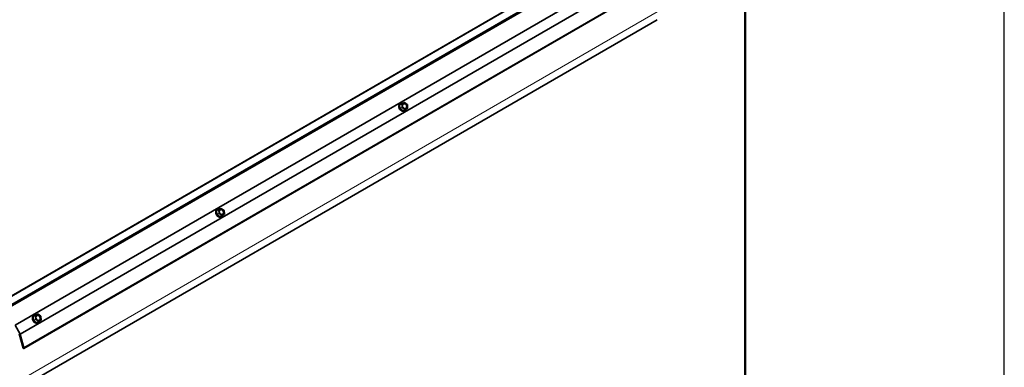
# Paper-space layout 'Sheet2' of a CAD drawing. Units: millimetres. Extents: x 7 to 404, y 6 to 292.
# Drawn here: x 381 to 404, y 199 to 207 of the extents above; entities that cross this region are included whole.
import ezdxf

# ---------------------------------------------------------------- set-up
doc = ezdxf.new("R2010")
doc.units = ezdxf.units.MM
doc.layers.add('-FORMAT-', color=7, linetype='Continuous')

psp = doc.layouts.new('Sheet2')

# ---------------------------------------------------------------- linework, layer by layer
at = {"layer": '-FORMAT-', "lineweight": 25}
psp.add_line((403.8858, 5.6408), (403.8858, 291.6408), dxfattribs=at)
at = {"layer": '-FORMAT-', "lineweight": 50}
psp.add_line((397.8858, 11.6408), (397.8858, 285.6408), dxfattribs=at)
at = {"color": 7, "linetype": 'Continuous', "lineweight": 35}
for p, q in [((394.235, 208.1107), (380.5842, 200.2303)), ((394.2414, 208.1082), (380.5868, 200.2256)), ((380.7213, 200.0665), (394.3826, 207.953)), ((380.9832, 199.7337), (394.5596, 207.5712)), ((381.1002, 199.5233), (394.6766, 207.3609)), ((381.179, 199.194), (394.7554, 207.0315)), ((381.1803, 199.2038), (394.7568, 207.0413)), ((351.7233, 181.3247), (395.8467, 206.7966)), ((389.9133, 204.8653), (389.9072, 204.8621)), ((389.9933, 204.8813), (389.9558, 204.8663)), ((390.0615, 204.8349), (389.9971, 204.8809)), ((390.0332, 204.7268), (390.067, 204.7484)), ((390.0688, 204.7521), (390.0632, 204.8319)), ((390.0668, 204.7484), (390.067, 204.7484)), ((389.9991, 204.6845), (390.0053, 204.6877)), ((385.6707, 202.4161), (385.6646, 202.4129)), ((385.7506, 202.4321), (385.7131, 202.4171)), ((385.8189, 202.3857), (385.7544, 202.4316)), ((385.7905, 202.2775), (385.8243, 202.2992)), ((385.8261, 202.3029), (385.8205, 202.3827)), ((385.8242, 202.2991), (385.8243, 202.2992)), ((385.7565, 202.2353), (385.7626, 202.2384)), ((381.4281, 199.9668), (381.4219, 199.9637)), ((381.508, 199.9829), (381.4705, 199.9678)), ((381.5762, 199.9365), (381.5118, 199.9824)), ((381.0996, 199.5247), (380.9832, 199.7337)), ((381.5138, 199.786), (381.52, 199.7892)), ((381.5479, 199.8283), (381.5817, 199.85)), ((381.5835, 199.8536), (381.5779, 199.9335)), ((381.5816, 199.8499), (381.5817, 199.85)), ((381.0715, 199.5275), (381.1675, 199.2011)), ((381.1803, 199.2038), (381.1002, 199.5233))]:
    psp.add_line(p, q, dxfattribs=at)
at = {"color": 8, "linetype": 'Continuous', "lineweight": 18}
for p, q in [((394.367, 207.9861), (380.7057, 200.0996)), ((394.3721, 207.9797), (380.7107, 200.0932)), ((394.3824, 207.9624), (380.7211, 200.0759)), ((381.0996, 199.5247), (394.676, 207.3622)), ((351.7254, 181.5058), (395.8488, 206.9777)), ((389.8926, 204.7425), (389.8867, 204.8266)), ((389.8897, 204.8329), (389.9516, 204.8686)), ((389.9326, 204.8441), (389.8921, 204.8272)), ((389.8921, 204.8272), (389.898, 204.7432)), ((389.9554, 204.8661), (389.8935, 204.8304)), ((389.8935, 204.8304), (389.9341, 204.8472)), ((389.898, 204.7432), (389.9383, 204.7642)), ((389.9402, 204.7607), (389.8999, 204.7397)), ((389.9383, 204.7642), (389.9326, 204.8441)), ((389.9341, 204.8472), (389.9929, 204.8811)), ((389.9968, 204.8787), (389.938, 204.8447)), ((389.938, 204.8447), (389.9436, 204.7649)), ((390.0046, 204.7148), (389.9402, 204.7607)), ((389.9436, 204.7649), (390.008, 204.7189)), ((389.9929, 204.8811), (389.9554, 204.8661)), ((389.9584, 204.8679), (389.9589, 204.8675)), ((389.9933, 204.8813), (389.9929, 204.8811)), ((390.0612, 204.8327), (389.9968, 204.8787)), ((390.008, 204.7189), (390.0668, 204.7529)), ((390.0668, 204.7484), (390.008, 204.7144)), ((390.0331, 204.7267), (390.0668, 204.7484)), ((390.0668, 204.7529), (390.0612, 204.8327)), ((389.9643, 204.6872), (389.8965, 204.7355)), ((389.8999, 204.7397), (389.9678, 204.6913)), ((389.9678, 204.6913), (390.0046, 204.7148)), ((389.9712, 204.691), (390.0331, 204.7267)), ((390.0331, 204.7222), (389.9712, 204.6865)), ((390.008, 204.7144), (389.9712, 204.691)), ((390.036, 204.7285), (390.0359, 204.7285)), ((390.036, 204.7286), (390.036, 204.7285)), ((385.65, 202.2933), (385.6441, 202.3773)), ((385.647, 202.3837), (385.7089, 202.4194)), ((385.69, 202.3948), (385.6494, 202.378)), ((385.6494, 202.378), (385.6554, 202.2939)), ((385.7128, 202.4169), (385.6509, 202.3812)), ((385.6509, 202.3812), (385.6915, 202.398)), ((385.7217, 202.2379), (385.6539, 202.2863)), ((385.6554, 202.2939), (385.6956, 202.315)), ((385.6976, 202.3115), (385.6573, 202.2905)), ((385.6573, 202.2905), (385.7251, 202.2421)), ((385.6956, 202.315), (385.69, 202.3948)), ((385.6915, 202.398), (385.7503, 202.4319)), ((385.7542, 202.4294), (385.6953, 202.3955)), ((385.6953, 202.3955), (385.701, 202.3156)), ((385.762, 202.2655), (385.6976, 202.3115)), ((385.701, 202.3156), (385.7654, 202.2697)), ((385.7503, 202.4319), (385.7128, 202.4169)), ((385.7158, 202.4187), (385.7163, 202.4183)), ((385.7251, 202.2421), (385.762, 202.2655)), ((385.7285, 202.2418), (385.7904, 202.2775)), ((385.7904, 202.273), (385.7285, 202.2373)), ((385.7654, 202.2652), (385.7285, 202.2418)), ((385.7506, 202.4321), (385.7503, 202.4319)), ((385.8186, 202.3835), (385.7542, 202.4294)), ((385.7654, 202.2697), (385.8242, 202.3036)), ((385.8242, 202.2991), (385.7654, 202.2652)), ((385.7904, 202.2775), (385.8242, 202.2991)), ((385.7934, 202.2793), (385.7933, 202.2793)), ((385.7934, 202.2794), (385.7934, 202.2793)), ((385.8242, 202.3036), (385.8186, 202.3835)), ((381.4044, 199.9344), (381.4663, 199.9701)), ((381.4702, 199.9677), (381.4083, 199.9319)), ((381.4488, 199.9488), (381.5076, 199.9827)), ((381.5115, 199.9802), (381.4527, 199.9463)), ((381.5076, 199.9827), (381.4702, 199.9677)), ((381.4731, 199.9695), (381.4737, 199.9691)), ((381.508, 199.9829), (381.5076, 199.9827)), ((381.5759, 199.9343), (381.5115, 199.9802)), ((381.4073, 199.844), (381.4014, 199.9281)), ((381.4473, 199.9456), (381.4068, 199.9288)), ((381.4068, 199.9288), (381.4127, 199.8447)), ((381.4083, 199.9319), (381.4488, 199.9488)), ((381.4791, 199.7887), (381.4112, 199.8371)), ((381.4127, 199.8447), (381.453, 199.8657)), ((381.4549, 199.8622), (381.4147, 199.8412)), ((381.4147, 199.8412), (381.4825, 199.7929)), ((381.453, 199.8657), (381.4473, 199.9456)), ((381.4527, 199.9463), (381.4583, 199.8664)), ((381.5193, 199.8163), (381.4549, 199.8622)), ((381.4583, 199.8664), (381.5228, 199.8205)), ((381.4825, 199.7929), (381.5193, 199.8163)), ((381.4859, 199.7925), (381.5478, 199.8283)), ((381.5478, 199.8238), (381.4859, 199.788)), ((381.5228, 199.816), (381.4859, 199.7925)), ((381.5228, 199.8205), (381.5816, 199.8544)), ((381.5816, 199.8499), (381.5228, 199.816)), ((381.5478, 199.8283), (381.5816, 199.8499)), ((381.5507, 199.8301), (381.5507, 199.8301)), ((381.5507, 199.8301), (381.5507, 199.8301)), ((381.5816, 199.8544), (381.5759, 199.9343))]:
    psp.add_line(p, q, dxfattribs=at)
at = {"color": 7, "linetype": 'Continuous', "lineweight": 35, "flags": 128}
for points in [[(389.9072, 204.8621), (389.8998, 204.8577), (389.8836, 204.8419), (389.8726, 204.8211), (389.8676, 204.7968), (389.8689, 204.7707), (389.8765, 204.7448), (389.8897, 204.721), (389.9077, 204.7011), (389.929, 204.6865), (389.9521, 204.6784), (389.9753, 204.6773), (389.9969, 204.6834), (389.9991, 204.6845)], [(390.0392, 204.8203), (390.0268, 204.8365), (390.0109, 204.8479), (389.9933, 204.853), (389.9762, 204.8513), (389.9616, 204.8429), (389.9514, 204.8289), (389.9467, 204.8109), (389.9465, 204.8084)], [(390.0484, 204.8253), (390.0356, 204.8423), (390.0193, 204.8546), (390.0011, 204.8608), (389.9831, 204.8603), (389.9671, 204.8532), (389.955, 204.8401), (389.948, 204.8226), (389.9469, 204.8025), (389.9519, 204.782), (389.9623, 204.7633), (389.977, 204.7484), (389.9945, 204.7391), (390.0129, 204.7361), (390.0301, 204.74), (390.0444, 204.7503), (390.054, 204.7658), (390.0581, 204.7849), (390.0562, 204.8054), (390.0484, 204.8253)], [(389.978, 204.7476), (389.9837, 204.7444), (390.0013, 204.7393), (390.0184, 204.741), (390.0329, 204.7494), (390.0432, 204.7634), (390.0479, 204.7814), (390.0465, 204.8012), (390.0392, 204.8203)], [(385.6646, 202.4129), (385.6572, 202.4084), (385.641, 202.3927), (385.63, 202.3719), (385.625, 202.3475), (385.6263, 202.3214), (385.6338, 202.2955), (385.6471, 202.2717), (385.665, 202.2518), (385.6864, 202.2373), (385.7095, 202.2292), (385.7327, 202.2281), (385.7542, 202.2341), (385.7565, 202.2353)], [(385.7965, 202.3711), (385.7842, 202.3873), (385.7682, 202.3987), (385.7506, 202.4038), (385.7335, 202.4021), (385.719, 202.3937), (385.7088, 202.3796), (385.704, 202.3617), (385.7039, 202.3592)], [(385.8057, 202.3761), (385.793, 202.3931), (385.7766, 202.4054), (385.7585, 202.4116), (385.7404, 202.4111), (385.7245, 202.404), (385.7124, 202.3909), (385.7054, 202.3734), (385.7043, 202.3533), (385.7092, 202.3327), (385.7196, 202.3141), (385.7344, 202.2992), (385.7519, 202.2898), (385.7703, 202.2869), (385.7875, 202.2908), (385.8017, 202.301), (385.8114, 202.3165), (385.8155, 202.3356), (385.8135, 202.3562), (385.8057, 202.3761)], [(385.7354, 202.2984), (385.7411, 202.2951), (385.7587, 202.29), (385.7757, 202.2918), (385.7903, 202.3002), (385.8005, 202.3142), (385.8053, 202.3322), (385.8039, 202.3519), (385.7965, 202.3711)], [(381.4219, 199.9637), (381.4145, 199.9592), (381.3984, 199.9435), (381.3874, 199.9227), (381.3823, 199.8983), (381.3836, 199.8722), (381.3912, 199.8463), (381.4044, 199.8225), (381.4224, 199.8026), (381.4437, 199.7881), (381.4668, 199.78), (381.49, 199.7789), (381.5116, 199.7849), (381.5138, 199.786)], [(381.5631, 199.9269), (381.5503, 199.9439), (381.534, 199.9561), (381.5158, 199.9624), (381.4978, 199.9619), (381.4818, 199.9547), (381.4697, 199.9417), (381.4627, 199.9241), (381.4617, 199.904), (381.4666, 199.8835), (381.477, 199.8648), (381.4918, 199.85), (381.5093, 199.8406), (381.5276, 199.8377), (381.5449, 199.8416), (381.5591, 199.8518), (381.5687, 199.8673), (381.5728, 199.8864), (381.5709, 199.907), (381.5631, 199.9269)], [(381.5539, 199.9219), (381.5415, 199.9381), (381.5256, 199.9495), (381.508, 199.9546), (381.4909, 199.9528), (381.4764, 199.9444), (381.4661, 199.9304), (381.4614, 199.9124), (381.4612, 199.91)], [(381.4927, 199.8491), (381.4984, 199.8459), (381.516, 199.8408), (381.5331, 199.8425), (381.5477, 199.8509), (381.5579, 199.865), (381.5626, 199.8829), (381.5612, 199.9027), (381.5539, 199.9219)], [(381.1675, 199.2011), (381.1697, 199.1977), (381.1724, 199.1952), (381.1752, 199.1937), (381.1778, 199.1935), (381.1799, 199.1947), (381.181, 199.197), (381.1812, 199.2002), (381.1803, 199.2038)]]:
    psp.add_lwpolyline(points, dxfattribs=at)
at = {"color": 8, "linetype": 'Continuous', "lineweight": 18, "flags": 128}
for points in [[(389.9584, 204.8679), (389.9582, 204.8674), (389.9581, 204.8672)], [(390.0668, 204.7484), (390.0672, 204.7487), (390.0674, 204.7491), (390.0676, 204.7496), (390.0676, 204.7502), (390.0676, 204.7508), (390.0674, 204.7515), (390.0672, 204.7522), (390.0668, 204.7529)], [(389.9712, 204.6865), (389.9708, 204.6872), (389.9706, 204.6879), (389.9705, 204.6885), (389.9704, 204.6892), (389.9705, 204.6898), (389.9706, 204.6903), (389.9708, 204.6907), (389.9712, 204.691)], [(390.008, 204.7189), (390.0084, 204.7182), (390.0086, 204.7176), (390.0088, 204.7169), (390.0088, 204.7162), (390.0088, 204.7156), (390.0086, 204.7151), (390.0084, 204.7147), (390.008, 204.7144)], [(390.0331, 204.7267), (390.0328, 204.7264), (390.0325, 204.726), (390.0324, 204.7255), (390.0323, 204.7249), (390.0324, 204.7243), (390.0325, 204.7236), (390.0327, 204.7229), (390.0331, 204.7222)], [(385.7158, 202.4187), (385.7155, 202.4181), (385.7155, 202.418)], [(385.7285, 202.2373), (385.7282, 202.2379), (385.728, 202.2386), (385.7278, 202.2393), (385.7278, 202.24), (385.7278, 202.2406), (385.728, 202.2411), (385.7282, 202.2415), (385.7285, 202.2418)], [(385.7654, 202.2697), (385.7657, 202.269), (385.766, 202.2683), (385.7661, 202.2677), (385.7662, 202.267), (385.7661, 202.2664), (385.766, 202.2659), (385.7657, 202.2655), (385.7654, 202.2652)], [(385.7904, 202.2775), (385.7901, 202.2772), (385.7899, 202.2768), (385.7897, 202.2763), (385.7897, 202.2757), (385.7897, 202.275), (385.7899, 202.2744), (385.7901, 202.2737), (385.7904, 202.273)], [(385.8242, 202.2991), (385.8245, 202.2994), (385.8248, 202.2998), (385.8249, 202.3004), (385.825, 202.3009), (385.8249, 202.3016), (385.8248, 202.3023), (385.8245, 202.303), (385.8242, 202.3036)], [(381.4731, 199.9695), (381.4729, 199.9689), (381.4728, 199.9688)], [(381.4859, 199.788), (381.4856, 199.7887), (381.4853, 199.7894), (381.4852, 199.7901), (381.4851, 199.7907), (381.4852, 199.7913), (381.4853, 199.7918), (381.4856, 199.7922), (381.4859, 199.7925)], [(381.5228, 199.8205), (381.5231, 199.8198), (381.5233, 199.8191), (381.5235, 199.8184), (381.5235, 199.8178), (381.5235, 199.8172), (381.5233, 199.8167), (381.5231, 199.8163), (381.5228, 199.816)], [(381.5478, 199.8283), (381.5475, 199.828), (381.5472, 199.8276), (381.5471, 199.827), (381.547, 199.8265), (381.5471, 199.8258), (381.5472, 199.8251), (381.5475, 199.8244), (381.5478, 199.8238)], [(381.5816, 199.8499), (381.5819, 199.8502), (381.5821, 199.8506), (381.5823, 199.8511), (381.5823, 199.8517), (381.5823, 199.8524), (381.5821, 199.853), (381.5819, 199.8537), (381.5816, 199.8544)]]:
    psp.add_lwpolyline(points, dxfattribs=at)
at = {"color": 7, "linetype": 'Continuous', "lineweight": 35}
for centre, radius, start, end in [((389.9651, 204.7882), 0.0928, 123.86957, 214.50947), ((389.9479, 204.8033), 0.0669, 77.96172, 126.21879), ((389.9947, 204.8776), 0.004, 54.51361, 111.85765), ((390.0592, 204.8317), 0.004, 29.11245, 54.51361), ((390.0592, 204.8317), 0.004, 4.02913, 29.11245), ((390.0648, 204.7518), 0.004, 302.67493, 4.02913), ((389.9718, 204.7721), 0.0908, 203.64013, 291.63813), ((389.973, 204.7532), 0.069, 301.13872, 340.27018), ((385.7224, 202.339), 0.0928, 123.86957, 214.50947), ((385.7292, 202.3229), 0.0908, 203.64013, 291.63813), ((385.7053, 202.3541), 0.0669, 77.96172, 126.21879), ((385.7521, 202.4284), 0.004, 54.51361, 111.85765), ((385.7304, 202.304), 0.069, 301.13872, 340.27018), ((385.8165, 202.3824), 0.004, 29.11245, 54.51361), ((385.8165, 202.3824), 0.004, 4.02913, 29.11245), ((385.8222, 202.3026), 0.004, 302.67493, 4.02913), ((381.4798, 199.8898), 0.0928, 123.86957, 214.50947), ((381.4627, 199.9048), 0.0669, 77.96172, 126.21879), ((381.5095, 199.9791), 0.004, 54.51361, 111.85765), ((381.4865, 199.8736), 0.0908, 203.64013, 291.63813), ((381.4877, 199.8547), 0.069, 301.13872, 340.27018), ((381.5739, 199.9332), 0.004, 29.11245, 54.51361), ((381.5739, 199.9332), 0.004, 4.02913, 29.11245), ((381.5795, 199.8533), 0.004, 302.67493, 4.02913), ((381.0938, 199.5215), 0.00657, 16.27424, 29.26347)]:
    psp.add_arc(centre, radius, start, end, dxfattribs=at)
at = {"color": 8, "linetype": 'Continuous', "lineweight": 18}
for centre, radius, start, end in [((389.9692, 204.7893), 0.0912, 131.77598, 213.91603), ((389.8879, 204.8384), 0.0119, 264.01604, 290.30849), ((389.8932, 204.8342), 0.00378, 199.88929, 274.99957), ((389.936, 204.8444), 0.00335, 123.61332, 186.29263), ((389.9368, 204.8329), 0.0119, 84.01604, 110.30849), ((389.9344, 204.8434), 0.00378, 19.88929, 94.99957), ((389.9424, 204.753), 0.0119, 84.01604, 110.30849), ((389.9432, 204.7647), 0.00497, 185.4286, 232.79631), ((389.9342, 204.7691), 0.0104, 305.55654, 335.63572), ((389.9551, 204.8699), 0.00378, 199.88929, 274.99957), ((389.9932, 204.8774), 0.00378, 19.88929, 94.99957), ((389.9952, 204.88), 0.00204, 320.16383, 25.832), ((390.0597, 204.834), 0.00204, 320.16383, 25.832), ((390.0616, 204.8308), 0.00199, 36.32539, 99.75126), ((390.0672, 204.7509), 0.00199, 36.32539, 99.75126), ((389.8939, 204.7543), 0.0119, 264.01604, 290.30849), ((389.9728, 204.7728), 0.0865, 203.43586, 294.52484), ((389.906, 204.7312), 0.0104, 125.55654, 155.63572), ((389.9738, 204.6829), 0.0104, 125.55654, 155.63572), ((389.9986, 204.7232), 0.0104, 305.55654, 335.63572), ((390.0066, 204.7173), 0.00322, 232.17485, 296.69962), ((385.7265, 202.34), 0.0912, 131.77598, 213.91603), ((385.6453, 202.3892), 0.0119, 264.01604, 290.30849), ((385.6506, 202.3849), 0.00378, 199.88929, 274.99957), ((385.6512, 202.3051), 0.0119, 264.01604, 290.30849), ((385.7302, 202.3235), 0.0865, 203.43586, 294.52484), ((385.6633, 202.282), 0.0104, 125.55654, 155.63572), ((385.6933, 202.3952), 0.00335, 123.61332, 186.29263), ((385.6941, 202.3837), 0.0119, 84.01604, 110.30849), ((385.6918, 202.3942), 0.00378, 19.88929, 94.99957), ((385.6997, 202.3038), 0.0119, 84.01604, 110.30849), ((385.7006, 202.3154), 0.00497, 185.4286, 232.79631), ((385.6915, 202.3199), 0.0104, 305.55654, 335.63572), ((385.7125, 202.4207), 0.00378, 199.88929, 274.99957), ((385.7312, 202.2337), 0.0104, 125.55654, 155.63572), ((385.7506, 202.4281), 0.00378, 19.88929, 94.99957), ((385.7526, 202.4307), 0.00204, 320.16383, 25.832), ((385.7559, 202.274), 0.0104, 305.55654, 335.63572), ((385.764, 202.2681), 0.00322, 232.17485, 296.69962), ((385.817, 202.3848), 0.00204, 320.16383, 25.832), ((385.8189, 202.3815), 0.00199, 36.32539, 99.75126), ((385.8245, 202.3017), 0.00199, 36.32539, 99.75126), ((381.4839, 199.8908), 0.0912, 131.77598, 213.91603), ((381.4698, 199.9714), 0.00378, 199.88929, 274.99957), ((381.508, 199.9789), 0.00378, 19.88929, 94.99957), ((381.5099, 199.9815), 0.00204, 320.16383, 25.832), ((381.4027, 199.9399), 0.0119, 264.01604, 290.30849), ((381.4079, 199.9357), 0.00378, 199.88929, 274.99957), ((381.4086, 199.8559), 0.0119, 264.01604, 290.30849), ((381.4876, 199.8743), 0.0865, 203.43586, 294.52484), ((381.4207, 199.8328), 0.0104, 125.55654, 155.63572), ((381.4507, 199.946), 0.00335, 123.61332, 186.29263), ((381.4515, 199.9345), 0.0119, 84.01604, 110.30849), ((381.4492, 199.945), 0.00378, 19.88929, 94.99957), ((381.4571, 199.8546), 0.0119, 84.01604, 110.30849), ((381.4579, 199.8662), 0.00497, 185.4286, 232.79631), ((381.4489, 199.8707), 0.0104, 305.55654, 335.63572), ((381.4885, 199.7844), 0.0104, 125.55654, 155.63572), ((381.5133, 199.8248), 0.0104, 305.55654, 335.63572), ((381.5213, 199.8189), 0.00322, 232.17485, 296.69962), ((381.5744, 199.9356), 0.00204, 320.16383, 25.832), ((381.5763, 199.9323), 0.00199, 36.32539, 99.75126), ((381.5819, 199.8525), 0.00199, 36.32539, 99.75126)]:
    psp.add_arc(centre, radius, start, end, dxfattribs=at)
for centre, major_axis, ratio, start_param, end_param in [((389.8936, 204.8259), (-0.00371, 0.0071), 0.8155346, 0.0340233, 1.0796388), ((389.8956, 204.8269), (-0.00222, 0.00335), 0.8296526, 6.2292009, 7.2748163), ((389.9554, 204.8616), (-0.00366, 0.00713), 0.815343, 5.277854, 6.3234694), ((389.8995, 204.7418), (-0.00368, 0.00711), 0.8176762, 1.0856571, 2.1312726), ((389.9015, 204.7429), (-0.00182, 0.00356), 0.855519, 1.0907658, 2.1363812), ((389.9673, 204.6935), (-0.00366, 0.00713), 0.815343, 2.1362613, 3.1818768), ((389.9693, 204.6946), (-0.00145, 0.00375), 0.8267171, 2.2252029, 3.2708183), ((390.0292, 204.7292), (-0.00371, 0.0071), 0.8155346, 3.175616, 4.2212314), ((385.6509, 202.3767), (-0.00371, 0.0071), 0.8155346, 0.0340233, 1.0796388), ((385.653, 202.3777), (-0.00222, 0.00335), 0.8296526, 6.2292009, 7.2748163), ((385.6568, 202.2926), (-0.00368, 0.00711), 0.8176762, 1.0856571, 2.1312726), ((385.6589, 202.2937), (-0.00182, 0.00356), 0.855519, 1.0907658, 2.1363812), ((385.7128, 202.4124), (-0.00366, 0.00713), 0.815343, 5.277854, 6.3234694), ((385.7267, 202.2453), (-0.00145, 0.00375), 0.8267171, 2.2252029, 3.2708183), ((385.7865, 202.28), (-0.00371, 0.0071), 0.8155346, 3.175616, 4.2212314), ((385.7246, 202.2443), (-0.00366, 0.00713), 0.815343, 2.1362613, 3.1818768), ((381.4702, 199.9631), (-0.00366, 0.00713), 0.815343, 5.277854, 6.3234694), ((381.4083, 199.9274), (-0.00371, 0.0071), 0.8155346, 0.0340233, 1.0796388), ((381.4103, 199.9285), (-0.00222, 0.00335), 0.8296526, 6.2292009, 7.2748163), ((381.4142, 199.8434), (-0.00368, 0.00711), 0.8176762, 1.0856571, 2.1312726), ((381.4163, 199.8444), (-0.00182, 0.00356), 0.855519, 1.0907658, 2.1363812), ((381.482, 199.795), (-0.00366, 0.00713), 0.815343, 2.1362613, 3.1818768), ((381.4841, 199.7961), (-0.00145, 0.00375), 0.8267171, 2.2252029, 3.2708183), ((381.5439, 199.8308), (-0.00371, 0.0071), 0.8155346, 3.175616, 4.2212314)]:
    psp.add_ellipse(centre, major_axis=major_axis, ratio=ratio, start_param=start_param, end_param=end_param, dxfattribs=at)

doc.saveas('drawing.dxf')
